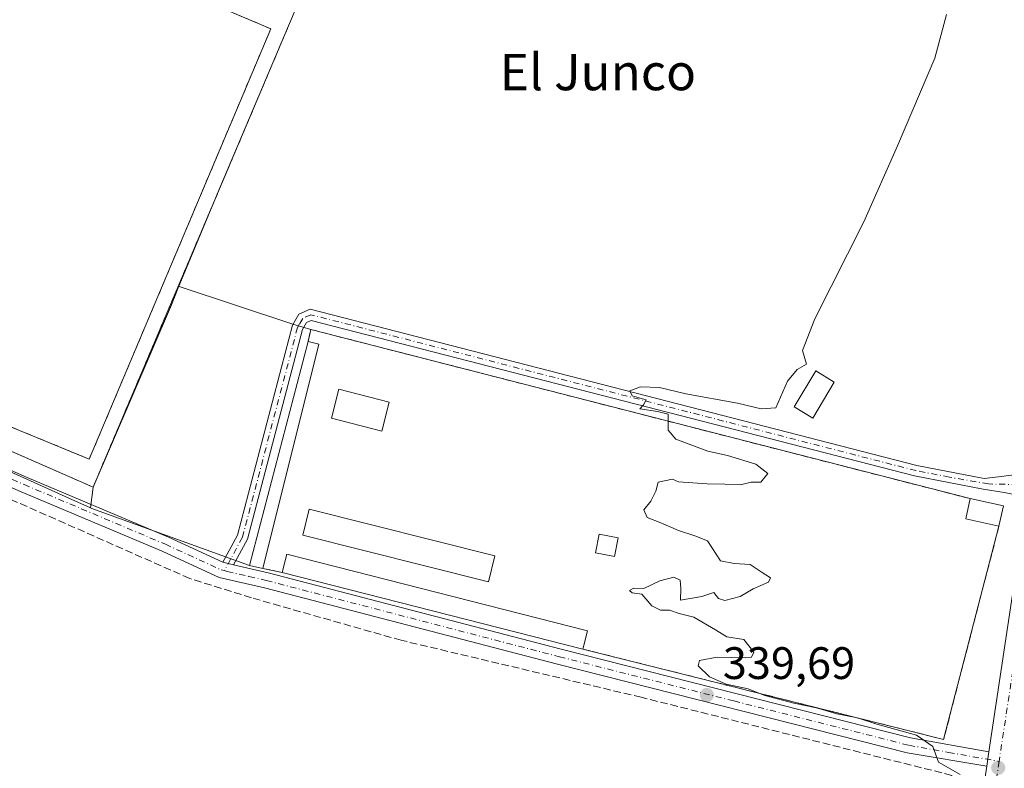
# Model space of a CAD drawing. Units: metres. Extents: x 563398 to 566857, y 4696341 to 4698679.
# Drawn here: x 565459 to 565676, y 4698403 to 4698568 of the extents above; entities that cross this region are included whole.
import ezdxf
from ezdxf.enums import TextEntityAlignment as Align

# ---------------------------------------------------------------- set-up
doc = ezdxf.new("R2010")
doc.units = ezdxf.units.M
doc.header["$MEASUREMENT"] = 0
for name, pattern in [('DGN Style 2', [1.6480167562047852, 0.988810053722871, -0.6592067024819142]), ('DGN Style 3', [2.307223458686699, 1.648016756204785, -0.6592067024819142]), ('DGN Style 4', [2.6384748266838614, 1.318413404963828, -0.6592067024819142, 0.001648016756204785, -0.6592067024819142])]:
    doc.linetypes.add(name, pattern=pattern)
for name, color, linetype, lineweight in [('Camino Cxs', 7, 'Continuous', 0), ('Camino eje', 30, 'DGN Style 4', 13), ('Cementerio Cxs', 135, 'Continuous', 0), ('Corriente artificial lineal', 4, 'DGN Style 3', 13), ('Cultivos herbáceos CxS', 92, 'Continuous', 0), ('Curva de nivel normal', 30, 'Continuous', 0), ('Edificación Cxs', 1, 'Continuous', 13), ('Instalación deportiva CxS', 7, 'Continuous', 0), ('Muro lineal', 1, 'DGN Style 3', 13), ('Núcleo urbano CxS', 7, 'Continuous', 0), ('Pista deportiva Cxs', 7, 'Continuous', 0), ('Pista pavimentada Cxs', 135, 'Continuous', 0), ('Pista pavimentada eje', 135, 'DGN Style 4', 0), ('Punto de cota en terreno', 7, 'Continuous', 0), ('Rótulo de punto de cota en terreno', 7, 'Continuous', 0), ('Texto cartográfico', 7, 'Continuous', 0), ('Valla', 7, 'DGN Style 2', 0), ('Vegetación y arbolados urbanos CxS', 151, 'Continuous', 0)]:
    doc.layers.add(name, color=color, linetype=linetype, lineweight=lineweight)
doc.styles.add('Style-Arial', font='txt')

# ---------------------------------------------------------------- blocks, each defined once
blk = doc.blocks.new('*U7')
at = {"layer": 'Cultivos herbáceos CxS', "color": 92, "linetype": 'Continuous', "lineweight": 0}
blk.add_polyline3d([(565308.1684999998, 4698535.6461, 338.9428999999946), (565470.1853, 4698462.489499999, 338.8782999999967), (565474.9606999997, 4698460.3333, 338.9375), (565475.2242000002, 4698460.228399999, 338.9401000000071), (565510, 4698447.65, 339.1447999999946), (565512.9199999999, 4698447.01, 339.1937000000034), (565517.1699999999, 4698446.130000001, 339.2837), (565583.4600000001, 4698429.24, 339.6419000000024), (565654.8109999998, 4698411.382099999, 340.1466999999975), (565663.0099999999, 4698409.33, 340.273199999996), (565675.1900000004, 4698456.32, 340.5920999999944), (565676.1699999999, 4698460.77, 340.6257000000041), (565668.8499999996, 4698462.380000001, 340.5500000000029), (565523.4800000004, 4698499.66, 339.5038000000059), (565519.5415000003, 4698500.834899999, 339.4679999999935), (565494.5214999998, 4698509.1325, 339.2909999999974), (565494.4084999999, 4698509.169700001, 339.2896000000038), (565494.6377999998, 4698509.7433, 339.2906999999978), (565503.267, 4698530.375499999, 339.2792000000045), (565518.8201000001, 4698567.0601, 339.2881999999955), (565532.6901000004, 4698599.7301, 339.4979000000022)], dxfattribs=at)
blk = doc.blocks.new('5PATER')
at = {"layer": 'Vegetación y arbolados urbanos CxS', "linetype": 'Continuous', "lineweight": 0}
h = blk.add_hatch(color=51, dxfattribs=at)
edge = h.paths.add_edge_path()
edge.add_ellipse((0, 0), major_axis=(-0.1095731443231308, -0.1110710700762829), ratio=0.9994222409660322, start_angle=0, end_angle=360)

msp = doc.modelspace()

# ---------------------------------------------------------------- linework, layer by layer
at = {"layer": 'Camino Cxs', "color": 7, "linetype": 'Continuous', "lineweight": 0, "extrusion": (0.23679658509102, -0.06247399272397701, 0.9695485431490038), "elevation": -159290.3934186005, "flags": 128}
msp.add_lwpolyline([(4687258.251421624, 632017.3198039724), (4687258.251421623, 632019.8265495145)], dxfattribs=at)
msp.add_lwpolyline([(4687258.251421624, 632017.3198039724), (4687258.251421623, 632019.8265495145)], dxfattribs=at)
at = {"layer": 'Camino Cxs', "color": 7, "linetype": 'Continuous', "lineweight": 0, "extrusion": (0.03564424710507028, 0.2375178358832845, 0.9707289865279773), "elevation": 1136448.936781722, "flags": 128}
msp.add_lwpolyline([(137871.9695553742, -4591784.60586883), (137871.9695553742, -4591781.321214864)], dxfattribs=at)
at = {"layer": 'Camino Cxs', "color": 7, "linetype": 'Continuous', "lineweight": 0}
for points in [[(565305.0915000001, 4698536.124299999, 339.5610000000015), (565353.4301000005, 4698514.290100001, 340.9918999999936), (565375.0601000004, 4698504.2301, 340.5769), (565390.3701, 4698497.100099999, 340.0991999999969), (565425.5401, 4698482.640100001, 342.2195000000065), (565460.9901000002, 4698467.030099999, 342.8861000000034), (565492.1300999997, 4698453.9001, 339.3032999999996), (565504.1300999997, 4698448.4001, 341.386599999998)], [(565672.5000999998, 4698403.460100001, 341.335699999996), (565654.9700999996, 4698406.380100001, 340.0387999999948), (565577.8800999997, 4698425.9001, 339.7796999999992), (565513.2801000001, 4698442.700099999, 339.4260000000068), (565503.3201000001, 4698445.020099999, 340.0048999999999), (565490.7600999996, 4698450.780099999, 339.2559000000037), (565459.6401000004, 4698463.9001, 340.1257999999943), (565424.2001, 4698479.5001, 340.0773999999947), (565389.0000999998, 4698493.9801, 339.4933000000019), (565374.9001000002, 4698500.540100001, 339.5611999999965), (565352.0401, 4698511.1801, 339.6107000000048), (565303.2532000003, 4698532.0101, 339.0476999999955)], [(565504.1300999997, 4698448.4001, 341.386599999998), (565507.3501000004, 4698454.300100001, 344.6735999999946), (565519.4801000003, 4698500.5701, 340.3610000000044), (565520.9001000002, 4698503.0101, 339.6150000000052), (565523.3800999997, 4698504.1601, 339.5975000000035), (565657.1300999997, 4698469.720100001, 340.7526999999973), (565671.9401000004, 4698466.8201, 340.770199999999), (565675.0883, 4698467.1591, 340.7353000000003), (565677.9987000005, 4698467.5823, 340.7090999999928), (565680.3268999998, 4698468.640699999, 340.7611999999936), (565682.5114000002, 4698470.477299999, 340.8537000000069)], [(565681.3732000003, 4698462.292500001, 342.1998000000021), (565679.7449000003, 4698463.0845, 341.8751000000047), (565676.3583000004, 4698463.772299999, 341.5994999999967), (565671.6901000004, 4698464.460100001, 341.3954999999987), (565656.6101000002, 4698467.420100001, 340.8798999999999), (565523.6001000004, 4698501.6601, 339.7513999999938), (565522.5601000004, 4698501.1801, 339.8543000000063), (565521.6801000005, 4698499.6601, 340.2933000000049), (565509.5601000004, 4698453.420100001, 343.3224999999948), (565506.4801000003, 4698447.780099999, 340.7727000000014)], [(565425.5401, 4698482.640100001, 342.2195000000065), (565460.9901000002, 4698467.030099999, 342.8861000000034), (565492.1300999997, 4698453.9001, 339.3032999999996), (565504.1300999997, 4698448.4001, 341.386599999998), (565506.4801000003, 4698447.780099999, 340.7727000000014), (565514.1001000004, 4698446.0101, 340.304099999994), (565578.7301000003, 4698429.200099999, 340.7813000000024), (565655.6801000005, 4698409.710100001, 340.5106999999989), (565672.9732999997, 4698406.613299999, 340.5467999999965), (565672.5000999998, 4698403.460100001, 341.335699999996), (565654.9700999996, 4698406.380100001, 340.0387999999948), (565577.8800999997, 4698425.9001, 339.7796999999992), (565513.2801000001, 4698442.700099999, 339.4260000000068), (565503.3201000001, 4698445.020099999, 340.0048999999999), (565490.7600999996, 4698450.780099999, 339.2559000000037), (565459.6401000004, 4698463.9001, 340.1257999999943), (565424.2001, 4698479.5001, 340.0773999999947)], [(565506.4801000003, 4698447.780099999, 340.7727000000014), (565514.1001000004, 4698446.0101, 340.304099999994), (565578.7301000003, 4698429.200099999, 340.7813000000024), (565655.6801000005, 4698409.710100001, 340.5106999999989), (565672.9732999997, 4698406.613299999, 340.5467999999965)]]:
    msp.add_polyline3d(points, dxfattribs=at)
msp.add_polyline3d([(565682.5115, 4698470.477299999, 340.8537000000069), (565682.3601000002, 4698468.780099999, 340.8190999999933), (565682.0301000001, 4698466.610099999, 341.0345999999991), (565681.6700999998, 4698464.2601, 341.662599999996), (565681.3732000003, 4698462.292500001, 342.1998000000021), (565679.7449000003, 4698463.0845, 341.8751000000047), (565676.3583000004, 4698463.772299999, 341.5994999999967), (565671.6901000004, 4698464.460100001, 341.3954999999987), (565656.6101000002, 4698467.420100001, 340.8798999999999), (565523.6001000004, 4698501.6601, 339.7513999999938), (565522.5601000004, 4698501.1801, 339.8543000000063), (565521.6801000005, 4698499.6601, 340.2933000000049), (565509.5601000004, 4698453.420100001, 343.3224999999948), (565506.4801000003, 4698447.780099999, 340.7727000000014), (565504.1300999997, 4698448.4001, 341.386599999998), (565507.3501000004, 4698454.300100001, 344.6735999999946), (565519.4801000003, 4698500.5701, 340.3610000000044), (565520.9001000002, 4698503.0101, 339.6150000000052), (565523.3800999997, 4698504.1601, 339.5975000000035), (565657.1300999997, 4698469.720100001, 340.7526999999973), (565671.9401000004, 4698466.8201, 340.770199999999), (565675.0883, 4698467.1591, 340.7353000000003), (565677.9987000005, 4698467.5823, 340.7090999999928), (565680.3268999998, 4698468.640699999, 340.7611999999936)], close=True, dxfattribs=at)
at = {"layer": 'Camino eje', "color": 30, "linetype": 'DGN Style 4', "lineweight": 13}
for points in [[(565300.9703000002, 4698535.7861, 338.9431000000041), (565309.3706999999, 4698531.8235, 339.9646000000066), (565352.7351000002, 4698512.735099999, 340.0166000000027), (565363.5500999996, 4698507.7051, 339.8555000000051), (565374.9801000003, 4698502.3851, 339.7167000000045), (565382.6350999996, 4698498.8201, 339.2597999999998), (565389.6851000004, 4698495.540100001, 339.803899999999), (565407.2851, 4698488.300100001, 340.3993000000046), (565424.8701, 4698481.0701, 341.0911999999953), (565442.5950999996, 4698473.265100001, 341.5504999999976), (565460.3151000004, 4698465.465100001, 341.4205999999977), (565491.4451000001, 4698452.340100001, 339.2370999999985), (565503.7251000004, 4698446.710100001, 340.4360000000015), (565504.4477000004, 4698446.519500001, 340.3604999999953)], [(565684.0877, 4698465.465299999, 341.2094999999972), (565679.3350999998, 4698465.495100001, 341.2433000000019), (565672.8657000001, 4698465.620100001, 341.1220999999932), (565664.2751000002, 4698467.120100001, 340.6830000000046), (565656.8701, 4698468.5701, 340.8127999999998), (565523.4901000002, 4698502.9101, 339.6052000000054), (565521.7301000003, 4698502.095100001, 339.7087000000029), (565521.0201000003, 4698500.8751, 340.0749000000069), (565520.5800999999, 4698500.1151, 340.3598000000056), (565508.4550999999, 4698453.860099999, 344.0534999999945), (565504.4477000004, 4698446.519500001, 340.3604999999953)], [(565504.4477000004, 4698446.519500001, 340.3604999999953), (565505.0855, 4698446.356899999, 340.2960000000021), (565509.8800999997, 4698445.2401, 340.0093999999954), (565513.6901000004, 4698444.3551, 339.8736999999965), (565578.3051000005, 4698427.550100001, 340.0720000000001), (565616.7801000001, 4698417.8051, 340.1622000000062), (565655.3251, 4698408.045100001, 340.2832999999956), (565664.0751, 4698406.485099999, 340.6094000000012), (565675.2319, 4698404.4923, 340.6741000000038)]]:
    msp.add_polyline3d(points, dxfattribs=at)
at = {"layer": 'Cementerio Cxs', "color": 135, "linetype": 'Continuous', "lineweight": 0, "extrusion": (0.03454960739340167, 0.1753695028450932, 0.9838962659248315), "elevation": 843846.7852645888, "flags": 128}
msp.add_lwpolyline([(353337.8378377507, -4643141.761612459), (353337.8006303745, -4643144.514207528), (353187.9661725264, -4643135.897801702)], dxfattribs=at)
at = {"layer": 'Cementerio Cxs', "color": 135, "linetype": 'Continuous', "lineweight": 0, "extrusion": (0.03440913043767452, -0.007125675399804603, 0.9993824275484435), "elevation": -13680.43257695788, "flags": 128}
msp.add_lwpolyline([(4715506.578286137, 398772.9196119417), (4715506.612859244, 398775.9105734442), (4715557.567300715, 398773.266802525)], dxfattribs=at)
at = {"layer": 'Cementerio Cxs', "color": 135, "linetype": 'Continuous', "lineweight": 0, "extrusion": (-0.1235607652996958, 0.02717661643978023, 0.9919648021968515), "elevation": 58132.72730323503, "flags": 128}
msp.add_lwpolyline([(-4710291.719922948, -453103.3007459702), (-4710291.719922949, -453095.7450696401)], dxfattribs=at)
at = {"layer": 'Cementerio Cxs', "color": 135, "linetype": 'Continuous', "lineweight": 0, "extrusion": (0.02730866797715798, 0.1240036454576261, 0.9919059091297585), "elevation": 598413.9476536915, "flags": 128}
msp.add_lwpolyline([(458064.7183699978, -4672001.788954788), (458064.7183699978, -4671997.195139502)], dxfattribs=at)
at = {"layer": 'Cementerio Cxs', "color": 135, "linetype": 'Continuous', "lineweight": 0, "extrusion": (0.05792809084960598, -0.01199452231982636, 0.998248700337165), "elevation": -23256.56197347393, "flags": 128}
msp.add_lwpolyline([(4715517.265974487, 398198.2792148087), (4715517.265974486, 398202.626978813)], dxfattribs=at)
at = {"layer": 'Cementerio Cxs', "color": 135, "linetype": 'Continuous', "lineweight": 0, "extrusion": (-0.006810667206029609, 0.001735286907751859, 0.9999753014907702), "elevation": 4641.915406071819, "flags": 128}
msp.add_lwpolyline([(565572.6636520169, 4698428.259052399), (565506.3719149026, 4698445.149077829)], dxfattribs=at)
at = {"layer": 'Cementerio Cxs', "color": 135, "linetype": 'Continuous', "lineweight": 0}
msp.add_polyline3d([(565675.1900000004, 4698456.32, 343.1775999999954), (565663.0099999999, 4698409.33, 340.6717999999965), (565654.8109999998, 4698411.382099999, 340.7035999999935), (565583.4600000001, 4698429.24, 340.8018000000012), (565517.1699999999, 4698446.130000001, 340.3209999999963), (565512.9199999999, 4698447.01, 340.5782000000036), (565510, 4698447.65, 340.6831999999995), (565522.9199999999, 4698497.01, 340.590400000001), (565523.4800000004, 4698499.66, 340.0984000000026), (565668.8499999996, 4698462.380000001, 341.6383999999962), (565676.1699999999, 4698460.77, 342.5945000000065)], close=True, dxfattribs=at)
msp.add_polyline3d([(565675.1901000004, 4698456.3201, 343.1777000000002), (565663.0100999996, 4698409.3301, 340.6717999999965), (565654.8109999998, 4698411.382200001, 340.7035999999935), (565583.4600999998, 4698429.2401, 340.8018000000012)], dxfattribs=at)
at = {"layer": 'Corriente artificial lineal', "color": 4, "linetype": 'DGN Style 3', "lineweight": 13}
msp.add_polyline3d([(565636.0283000004, 4698249.249600001, 339.1235000000015), (565652.9200999998, 4698340.140100001, 339.3503999999957), (565664.8101000004, 4698401.420100001, 340.020399999994), (565596.3601000002, 4698418.620100001, 339.4394000000029), (565543.4401000004, 4698431.1801, 339.2207000000053), (565510.4001000002, 4698440.540100001, 339.1726000000053), (565496.8400999998, 4698444.780099999, 339.0951999999961), (565421.8800999997, 4698477.9001, 338.8024000000005), (565381.9600999998, 4698495.2601, 338.835500000001), (565306.0800999999, 4698529.1801, 338.9333000000042), (565278.2801000001, 4698461.5801, 338.4089999999997), (565262.6801000005, 4698425.6601, 338.2286000000022), (565250.7416000003, 4698399.902000001, 338.1484999999957)], dxfattribs=at)
at = {"layer": 'Cultivos herbáceos CxS', "color": 92, "linetype": 'Continuous', "lineweight": 0}
for points in [[(565349.3561000006, 4698647.7149, 339.4021999999969), (565336.1464999998, 4698618.432700001, 339.5203000000038), (565335.6845000006, 4698617.420100001, 339.5302999999985), (565300.0368999997, 4698539.3179, 338.9084000000003), (565308.1684999998, 4698535.6461, 338.9428999999946), (565470.1853, 4698462.489499999, 338.8782999999967), (565474.9606999997, 4698460.3333, 338.9375)], [(565532.8404999999, 4698601.083900001, 339.5270000000019), (565532.3005999997, 4698599.793, 339.4857999999949), (565532.6901000004, 4698599.7301, 339.4979000000022), (565518.8201000001, 4698567.0601, 339.2881999999955), (565503.267, 4698530.375499999, 339.2792000000045), (565494.6377999998, 4698509.7433, 339.2906999999978), (565494.4084999999, 4698509.169700001, 339.2896000000038)], [(565474.9606999997, 4698460.3333, 338.9375), (565475.2242000002, 4698460.228399999, 338.9401000000071), (565510, 4698447.65, 339.1447999999946), (565512.9199999999, 4698447.01, 339.1937000000034), (565517.1699999999, 4698446.130000001, 339.2837), (565583.4600000001, 4698429.24, 339.6419000000024), (565654.8109999998, 4698411.382099999, 340.1466999999975), (565663.0099999999, 4698409.33, 340.273199999996), (565675.1900000004, 4698456.32, 340.5920999999944), (565676.1699999999, 4698460.77, 340.6257000000041), (565668.8499999996, 4698462.380000001, 340.5500000000029), (565523.4800000004, 4698499.66, 339.5038000000059), (565519.5415000003, 4698500.834899999, 339.4679999999935), (565494.5214999998, 4698509.1325, 339.2909999999974), (565494.4084999999, 4698509.169700001, 339.2896000000038)]]:
    msp.add_polyline3d(points, dxfattribs=at)
at = {"layer": 'Curva de nivel normal', "color": 30, "linetype": 'Continuous', "lineweight": 0, "elevation": 340, "flags": 128}
msp.add_lwpolyline([(565666.6799999997, 4698401.5801), (565661.8700000001, 4698404.300100001), (565660.5999999996, 4698407.7601), (565657, 4698410.2401), (565648.25, 4698412.710100001), (565644.0300000003, 4698414.090100001), (565639.4500000002, 4698414.970100001), (565635, 4698416.3301), (565630, 4698417.3101), (565623.5899999999, 4698419.030099999), (565619.9199999999, 4698420.460100001), (565615.0599999996, 4698421.540100001), (565611.4199999999, 4698423.140100001), (565608.9299999997, 4698425.530099999), (565609.1799999997, 4698426.7601), (565613.0800000001, 4698427.4801), (565619.4199999999, 4698427.280099999), (565620.6299999999, 4698427.440099999), (565621.2000000002, 4698428.5601), (565618.9699999997, 4698431.340100001), (565615.2199999997, 4698431.940099999), (565612.75, 4698433.5001), (565607.9600000001, 4698436.2501), (565604.7199999997, 4698437.0701), (565602.5899999999, 4698437.8101), (565600.6200000001, 4698437.8301), (565598.7000000002, 4698438.790100001), (565596.5099999999, 4698441.3301), (565594.3200000003, 4698441.6501), (565593.7800000003, 4698442.110099999), (565594.75, 4698442.630100001), (565596.9199999999, 4698442.620100001), (565600.4800000004, 4698444.270099999), (565603.5599999996, 4698445.120100001), (565604.9600000001, 4698444.450099999), (565605.0999999996, 4698442.600099999), (565605.0199999996, 4698439.9801), (565609.7400000002, 4698440.8201), (565612.3799999999, 4698441.6801), (565613.3600000005, 4698440.380100001), (565614.7800000003, 4698439.9101), (565618.1900000004, 4698440.850099999), (565621.0099999999, 4698442.4901), (565624.4000000004, 4698443.950099999), (565624.8499999996, 4698444.920100001), (565622.75, 4698446.2401), (565620.3799999999, 4698447.9001), (565616.8399999999, 4698448.120100001), (565613.8399999999, 4698448.700099999), (565610.9500000002, 4698453.110099999), (565608.1900000004, 4698454.200099999), (565604.5599999996, 4698455.340100001), (565600.6900000004, 4698457.0601), (565597.6399999997, 4698458.2501), (565596.9000000004, 4698459.9001), (565598.4600000001, 4698461.850099999), (565599.54, 4698464.030099999), (565600.0899999999, 4698466.0101), (565603.2300000004, 4698466.6601), (565604.5899999999, 4698466.0801), (565610.9000000004, 4698465.6501), (565614.7800000003, 4698465.5801), (565618.2599999999, 4698465.4001), (565620.5899999999, 4698466.040100001), (565622.6799999997, 4698465.9801), (565624.25, 4698467.9301), (565621.5999999996, 4698470.0101), (565615.3899999997, 4698471.880100001), (565611, 4698472.8201), (565604, 4698475.4901), (565602.3099999996, 4698477.470100001), (565602.2599999999, 4698481.020099999), (565599.9199999999, 4698481.5601), (565596.0099999999, 4698482.1601), (565596.8099999996, 4698483.0701), (565597.4699999997, 4698484.120100001), (565594.3600000005, 4698485.050100001), (565593.8200000003, 4698486.100099999), (565596.1799999997, 4698487.040100001), (565600.3899999997, 4698486.880100001), (565606.1799999997, 4698485.5001), (565617.5999999996, 4698483.390100001), (565622.79, 4698482.1601), (565626, 4698482.4001), (565628.6100000005, 4698488.2601), (565630.6900000004, 4698490.800100001), (565632.7699999996, 4698492.020099999), (565631.8700000001, 4698495.030099999), (565634.5800000001, 4698501.970100001), (565645.4500000002, 4698523.350099999), (565652.8200000003, 4698540.0801), (565661.0800000001, 4698559.4001), (565663.6399999997, 4698569.0701)], dxfattribs=at)
at = {"layer": 'Edificación Cxs', "color": 1, "linetype": 'Continuous', "lineweight": 13, "extrusion": (0.03440913043767452, -0.007125675399804603, 0.9993824275484435), "elevation": -13680.43257695788, "flags": 128}
msp.add_lwpolyline([(4715506.578286137, 398772.9196119417), (4715506.612859244, 398775.9105734442), (4715557.567300715, 398773.266802525)], dxfattribs=at)
at = {"layer": 'Edificación Cxs', "color": 1, "linetype": 'Continuous', "lineweight": 13, "extrusion": (0.0008349506961425454, 0.003326998859371307, 0.9999941169506573), "elevation": 16444.47944609597, "flags": 128}
msp.add_lwpolyline([(565524.8287500774, 4698467.672892307), (565512.4386086124, 4698418.302619067)], dxfattribs=at)
at = {"layer": 'Edificación Cxs', "color": 1, "linetype": 'Continuous', "lineweight": 13, "extrusion": (0.07287320068059261, -0.01920925368399753, 0.9971562070184741), "elevation": -48703.53392318188, "flags": 128}
msp.add_lwpolyline([(4687450.989009099, 648938.8526663337), (4687450.989009099, 648936.3739783255)], dxfattribs=at)
at = {"layer": 'Edificación Cxs', "color": 1, "linetype": 'Continuous', "lineweight": 13, "extrusion": (-0.2305146994653519, 0.005982847942792248, 0.9730504503163707), "elevation": -101952.3674963743, "flags": 128}
msp.add_lwpolyline([(-4711551.380356881, 431705.4961108302), (-4711552.799893357, 431697.9329797198), (-4711557.273821951, 431698.8211272263)], dxfattribs=at)
at = {"layer": 'Edificación Cxs', "color": 1, "linetype": 'Continuous', "lineweight": 13, "extrusion": (-0.1235607652996958, 0.02717661643978023, 0.9919648021968515), "elevation": 58132.72730323503, "flags": 128}
msp.add_lwpolyline([(-4710291.719922948, -453103.3007459702), (-4710291.719922949, -453095.7450696401)], dxfattribs=at)
at = {"layer": 'Edificación Cxs', "color": 1, "linetype": 'Continuous', "lineweight": 13, "extrusion": (0.02730866797715798, 0.1240036454576261, 0.9919059091297585), "elevation": 598413.9476536915, "flags": 128}
msp.add_lwpolyline([(458064.7183699978, -4672001.788954788), (458064.7183699978, -4671997.195139502)], dxfattribs=at)
at = {"layer": 'Edificación Cxs', "color": 1, "linetype": 'Continuous', "lineweight": 13, "extrusion": (-0.01051711709859736, -0.005241379347727638, 0.9999309567117459), "elevation": -30233.651308807, "flags": 128}
msp.add_lwpolyline([(565489.4717638012, 4698352.201208506), (565490.4920418367, 4698356.221263724), (565556.7947778299, 4698339.331031716)], dxfattribs=at)
at = {"layer": 'Edificación Cxs', "color": 1, "linetype": 'Continuous', "lineweight": 13, "extrusion": (-0.006810667206029609, 0.001735286907751859, 0.9999753014907702), "elevation": 4641.915406071819, "flags": 128}
msp.add_lwpolyline([(565572.6636520169, 4698428.259052399), (565506.3719149026, 4698445.149077829)], dxfattribs=at)
at = {"layer": 'Edificación Cxs', "color": 1, "linetype": 'Continuous', "lineweight": 13, "extrusion": (-0.00955050456294007, -0.03727478478161963, 0.9992594149078993), "elevation": -180193.9967455371, "flags": 128}
msp.add_lwpolyline([(-618271.3253186132, 4688329.310440558), (-618271.3253186132, 4688325.15750954)], dxfattribs=at)
at = {"layer": 'Edificación Cxs', "color": 1, "linetype": 'Continuous', "lineweight": 13}
for points in [[(565638.9001000002, 4698488.0601, 341.8022000000055), (565634.1401000004, 4698480.140100001, 341.421199999997), (565630.0500999996, 4698482.620100001, 341.4195000000037), (565634.7999999998, 4698490.540100001, 341.0853999999963), (565638.9001000002, 4698488.0601, 341.8022000000055)], [(565540.8152999999, 4698483.631300001, 340.4994000000006), (565539.1672999999, 4698477.221999999, 341.0779000000039), (565528.0548, 4698480.079500001, 340.2918000000063), (565529.7028999999, 4698486.488800001, 340.1054000000004), (565540.8152999999, 4698483.631300001, 340.4994000000006)], [(565564.0800999999, 4698449.770099999, 340.7216000000044), (565562.6501000002, 4698444.050100001, 341.0069999999978), (565521.7400000002, 4698454.3201, 340.5761000000057), (565523.1700999998, 4698460.040100001, 340.2796999999992), (565564.0800999999, 4698449.770099999, 340.7216000000044)], [(565591.2600999996, 4698453.7501, 341.4223999999958), (565590.4699999997, 4698449.6601, 342.2143999999971), (565586.2801000001, 4698450.460100001, 340.8803000000044), (565587.0499999998, 4698454.550100001, 340.898199999996), (565591.2600999996, 4698453.7501, 341.4223999999958)]]:
    msp.add_polyline3d(points, dxfattribs=at)
for points in [[(565525.3101000004, 4698496.380100001, 340.6833000000042), (565512.9200999998, 4698447.0101, 340.6833000000042), (565510.0000999998, 4698447.6501, 340.6833000000042), (565522.9200999998, 4698497.0101, 340.6833000000042)], [(565638.9001000002, 4698488.0601, 341.8022000000055), (565634.1401000004, 4698480.140100001, 341.8022000000055), (565630.0500999996, 4698482.620100001, 341.8022000000055), (565634.8000999996, 4698490.540100001, 341.8022000000055)], [(565540.8153999997, 4698483.631300001, 341.0779000000039), (565539.1672999999, 4698477.221999999, 341.0779000000039), (565528.0548, 4698480.079500001, 341.0779000000039), (565529.7028999999, 4698486.488800001, 341.0779000000039)], [(565676.1700999998, 4698460.770099999, 343.1777000000002), (565675.1901000004, 4698456.3201, 343.1777000000002), (565667.8701, 4698457.9301, 343.1777000000002), (565668.8501000004, 4698462.380100001, 343.1777000000002)], [(565564.0800999999, 4698449.770099999, 341.0069999999978), (565562.6501000002, 4698444.050100001, 341.0069999999978), (565521.7401000002, 4698454.3201, 341.0069999999978), (565523.1700999998, 4698460.040100001, 341.0069999999978)], [(565591.2600999996, 4698453.7501, 342.2145000000019), (565590.4700999996, 4698449.6601, 342.2145000000019), (565586.2801000001, 4698450.460100001, 342.2145000000019), (565587.0500999996, 4698454.550100001, 342.2145000000019)], [(565584.4901000002, 4698433.2601, 340.9615999999951), (565583.4600999998, 4698429.2401, 340.9615999999951), (565517.1700999998, 4698446.130100001, 340.9615999999951), (565518.1901000004, 4698450.1501, 340.9615999999951)]]:
    msp.add_3dface(points, dxfattribs=at)
at = {"layer": 'Instalación deportiva CxS', "color": 7, "linetype": 'Continuous', "lineweight": 0}
msp.add_polyline3d([(565428.1901000004, 4698616.610099999, 341.3292999999976), (565455.7100999998, 4698612.1801, 339.7520999999979), (565456.1201, 4698612.100099999, 339.8007000000071), (565461.3701, 4698611.2501, 341.6187999999966), (565532.6901000004, 4698599.7301, 340.0252999999939), (565518.8201000001, 4698567.0601, 344.5528999999952), (565475.5201000003, 4698464.9301, 342.4079000000056), (565406.7301000003, 4698495.040100001, 341.9184999999998), (565339.7500999998, 4698524.340100001, 338.9942000000011), (565310.9600999998, 4698536.9301, 341.7081000000035), (565329.7901, 4698577.0601, 344.5117000000027), (565347.6700999998, 4698615.1801, 345.0724000000046), (565354.2801000001, 4698613.7401, 342.4149000000034), (565359.7600999996, 4698613.8201, 340.1059999999998), (565364.9901000002, 4698614.850099999, 340.4505999999965), (565370.8300999999, 4698618.140100001, 339.8852000000043), (565374.9200999998, 4698622.220100001, 340.2295000000013), (565377.3901000004, 4698625.2601, 340.2592000000004), (565380.8101000004, 4698624.630100001, 340.8559999999998)], close=True, dxfattribs=at)
msp.add_polyline3d([(565428.1901000004, 4698616.610099999, 341.3292999999976), (565455.7100999998, 4698612.1801, 339.7520999999979), (565456.1201, 4698612.100099999, 339.8007000000071), (565461.3701, 4698611.2501, 341.6187999999966), (565532.6901000004, 4698599.7301, 340.0252999999939), (565518.8201000001, 4698567.0601, 344.5528999999952), (565475.5201000003, 4698464.9301, 342.4079000000056), (565406.7301000003, 4698495.040100001, 341.9184999999998), (565339.7500999998, 4698524.340100001, 338.9942000000011)], dxfattribs=at)
at = {"layer": 'Muro lineal', "color": 1, "linetype": 'DGN Style 3', "lineweight": 13, "extrusion": (0.03454960739340167, 0.1753695028450932, 0.9838962659248315), "elevation": 843846.7852645888, "flags": 128}
msp.add_lwpolyline([(353187.9661725264, -4643135.897801702), (353337.8006303745, -4643144.514207528), (353337.8378377507, -4643141.761612459)], dxfattribs=at)
at = {"layer": 'Muro lineal', "color": 1, "linetype": 'DGN Style 3', "lineweight": 13, "extrusion": (-0.01098475495696301, -0.0504100513340234, 0.9986681940880249), "elevation": -242720.5069814794, "flags": 128}
msp.add_lwpolyline([(-447735.1694468115, 4704863.660537072), (-447653.2043414081, 4704861.140815627), (-447651.3083326229, 4704909.711353873)], dxfattribs=at)
at = {"layer": 'Muro lineal', "color": 1, "linetype": 'DGN Style 3', "lineweight": 13, "extrusion": (0.05792809084960598, -0.01199452231982636, 0.998248700337165), "elevation": -23256.56197347393, "flags": 128}
msp.add_lwpolyline([(4715517.265974486, 398202.626978813), (4715517.265974487, 398198.2792148087)], dxfattribs=at)
at = {"layer": 'Núcleo urbano CxS', "color": 7, "linetype": 'Continuous', "lineweight": 0}
for points in [[(565532.8404999999, 4698601.083900001, 339.5270000000019), (565532.3005999997, 4698599.793, 339.4857999999949), (565532.6901000004, 4698599.7301, 339.4979000000022), (565518.8201000001, 4698567.0601, 339.2881999999955), (565503.267, 4698530.375499999, 339.2792000000045), (565494.6377999998, 4698509.7433, 339.2906999999978), (565494.4084999999, 4698509.169700001, 339.2896000000038), (565492.7855000002, 4698505.0942, 339.2522000000026), (565475.5201000003, 4698464.9301, 338.926999999996), (565474.9606999997, 4698460.3333, 338.9375), (565470.1853, 4698462.489499999, 338.8782999999967), (565308.1684999998, 4698535.6461, 338.9428999999946), (565300.0368999997, 4698539.3179, 338.9084000000003), (565335.6845000006, 4698617.420100001, 339.5302999999985), (565336.1464999998, 4698618.432700001, 339.5203000000038), (565349.3561000006, 4698647.7149, 339.4021999999969), (565465.8425000003, 4698627.604499999, 339.1757000000071), (565460.6240999997, 4698613.9121, 339.3188999999985)], [(565474.9606999997, 4698460.3333, 338.9375), (565475.5201000003, 4698464.9301, 338.926999999996), (565492.7855000002, 4698505.0942, 339.2522000000026), (565494.4084999999, 4698509.169700001, 339.2896000000038), (565494.5214999998, 4698509.1325, 339.2909999999974), (565519.5415000003, 4698500.834899999, 339.4679999999935), (565523.4800000004, 4698499.66, 339.5038000000059), (565668.8499999996, 4698462.380000001, 340.5500000000029), (565676.1699999999, 4698460.77, 340.6257000000041), (565675.1900000004, 4698456.32, 340.5920999999944), (565663.0099999999, 4698409.33, 340.273199999996), (565654.8109999998, 4698411.382099999, 340.1466999999975), (565583.4600000001, 4698429.24, 339.6419000000024), (565517.1699999999, 4698446.130000001, 339.2837), (565512.9199999999, 4698447.01, 339.1937000000034), (565510, 4698447.65, 339.1447999999946), (565475.2242000002, 4698460.228399999, 338.9401000000071)]]:
    msp.add_polyline3d(points, close=True, dxfattribs=at)
for points in [[(565349.3561000006, 4698647.7149, 339.4021999999969), (565336.1464999998, 4698618.432700001, 339.5203000000038), (565335.6845000006, 4698617.420100001, 339.5302999999985), (565300.0368999997, 4698539.3179, 338.9084000000003), (565308.1684999998, 4698535.6461, 338.9428999999946), (565470.1853, 4698462.489499999, 338.8782999999967), (565474.9606999997, 4698460.3333, 338.9375)], [(565532.8404999999, 4698601.083900001, 339.5270000000019), (565532.3005999997, 4698599.793, 339.4857999999949), (565532.6901000004, 4698599.7301, 339.4979000000022), (565518.8201000001, 4698567.0601, 339.2881999999955), (565503.267, 4698530.375499999, 339.2792000000045), (565494.6377999998, 4698509.7433, 339.2906999999978), (565494.4084999999, 4698509.169700001, 339.2896000000038)], [(565494.4084999999, 4698509.169700001, 339.2896000000038), (565492.7855000002, 4698505.0942, 339.2522000000026), (565475.5201000003, 4698464.9301, 338.926999999996), (565474.9606999997, 4698460.3333, 338.9375)], [(565474.9606999997, 4698460.3333, 338.9375), (565475.2242000002, 4698460.228399999, 338.9401000000071), (565510, 4698447.65, 339.1447999999946), (565512.9199999999, 4698447.01, 339.1937000000034), (565517.1699999999, 4698446.130000001, 339.2837), (565583.4600000001, 4698429.24, 339.6419000000024), (565654.8109999998, 4698411.382099999, 340.1466999999975), (565663.0099999999, 4698409.33, 340.273199999996), (565675.1900000004, 4698456.32, 340.5920999999944), (565676.1699999999, 4698460.77, 340.6257000000041), (565668.8499999996, 4698462.380000001, 340.5500000000029), (565523.4800000004, 4698499.66, 339.5038000000059), (565519.5415000003, 4698500.834899999, 339.4679999999935), (565494.5214999998, 4698509.1325, 339.2909999999974), (565494.4084999999, 4698509.169700001, 339.2896000000038)], [(565494.4084999999, 4698509.169700001, 339.2896000000038), (565492.7855000002, 4698505.0942, 339.2522000000026), (565475.5201000003, 4698464.9301, 338.926999999996), (565474.9606999997, 4698460.3333, 338.9375)]]:
    msp.add_polyline3d(points, dxfattribs=at)
at = {"layer": 'Pista deportiva Cxs', "color": 7, "linetype": 'Continuous', "lineweight": 0, "extrusion": (-0.007979996569717936, -0.01890513430195252, 0.9997894356072046), "elevation": -92997.14642611786, "flags": 128}
msp.add_lwpolyline([(-1306187.207001695, 4547697.770388988), (-1306187.207001695, 4547594.838382843)], dxfattribs=at)
at = {"layer": 'Pista deportiva Cxs', "color": 7, "linetype": 'Continuous', "lineweight": 0}
msp.add_polyline3d([(565474.6700999998, 4698471.090100001, 340.6382000000012), (565413.5500999996, 4698496.220100001, 341.0139999999956), (565453.5500999996, 4698591.8101, 339.3261999999959), (565514.6901000004, 4698565.9001, 342.7504000000045)], dxfattribs=at)
msp.add_3dface([(565514.6901000004, 4698565.9001, 342.7504000000045), (565474.6700999998, 4698471.090100001, 342.7504000000045), (565413.5500999996, 4698496.220100001, 342.7504000000045), (565453.5500999996, 4698591.8101, 342.7504000000045)], dxfattribs=at)
at = {"layer": 'Pista pavimentada Cxs', "color": 135, "linetype": 'Continuous', "lineweight": 0, "extrusion": (-0.00437724077278248, -0.02901478165525626, 0.9995693983954865), "elevation": -138458.9286552999, "flags": 128}
msp.add_lwpolyline([(-141538.5056869589, 4728192.75295317), (-141538.505686959, 4728249.086460443)], dxfattribs=at)
at = {"layer": 'Pista pavimentada Cxs', "color": 135, "linetype": 'Continuous', "lineweight": 0, "extrusion": (0.03564424710507028, 0.2375178358832845, 0.9707289865279773), "elevation": 1136448.936781722, "flags": 128}
msp.add_lwpolyline([(137871.9695553742, -4591784.60586883), (137871.9695553742, -4591781.321214864)], dxfattribs=at)
at = {"layer": 'Pista pavimentada Cxs', "color": 135, "linetype": 'Continuous', "lineweight": 0}
for points in [[(565671.5601000004, 4698397.2601, 343.975099999996), (565672.5000999998, 4698403.460100001, 341.335699999996), (565672.9732999997, 4698406.613299999, 340.5467999999965), (565681.3732000003, 4698462.292500001, 342.1998000000021)], [(565642.3509999998, 4698248.475500001, 339.5483999999997), (565642.7901, 4698250.8301, 340.0194000000047), (565647.1501000002, 4698274.140100001, 341.9030000000057), (565655.3901000004, 4698313.9801, 339.6358999999939), (565663.4401000004, 4698355.9001, 342.543399999995), (565666.9600999998, 4698376.0601, 342.0963000000047), (565671.5601000004, 4698397.2601, 343.975099999996), (565672.5000999998, 4698403.460100001, 341.335699999996)]]:
    msp.add_polyline3d(points, dxfattribs=at)
at = {"layer": 'Pista pavimentada eje', "color": 135, "linetype": 'DGN Style 4', "lineweight": 0, "extrusion": (-0.001815254240015902, -0.01201737540055529, 0.9999261410426904), "elevation": -57148.68599263675, "flags": 128}
msp.add_lwpolyline([(565679.157046731, 4698085.027540263), (565674.9182275889, 4698056.967714027)], dxfattribs=at)
at = {"layer": 'Pista pavimentada eje', "color": 135, "linetype": 'DGN Style 4', "lineweight": 0}
msp.add_polyline3d([(565675.2319, 4698404.4923, 340.6741000000038), (565674.0701000001, 4698396.790100001, 342.5619000000006), (565671.7701000003, 4698386.170100001, 341.4355999999971), (565669.4700999996, 4698375.5701, 341.280700000003), (565667.7100999998, 4698365.4901, 341.1725000000006), (565665.9501, 4698355.440099999, 341.2563999999985), (565661.9301000005, 4698334.440099999, 340.7453999999998), (565657.9001000002, 4698313.4801, 340.0798000000068), (565653.7801000001, 4698293.5701, 340.9274000000005), (565649.6601, 4698273.640100001, 340.8653000000049), (565643.8492999999, 4698242.5143, 339.3570000000037)], dxfattribs=at)
at = {"layer": 'Valla', "color": 7, "linetype": 'DGN Style 2', "lineweight": 0}
for points in [[(565339.7500999998, 4698524.340100001, 338.9942000000011), (565406.7301000003, 4698495.040100001, 341.9184999999998), (565475.5201000003, 4698464.9301, 342.4079000000056), (565518.8201000001, 4698567.0601, 344.5528999999952), (565532.6901000004, 4698599.7301, 340.0252999999939), (565461.3701, 4698611.2501, 341.6187999999966), (565456.1201, 4698612.100099999, 339.8007000000071), (565455.7100999998, 4698612.1801, 339.7520999999979), (565428.1901000004, 4698616.610099999, 341.3292999999976)], [(565474.6700999998, 4698471.090100001, 340.6382000000012), (565514.6901000004, 4698565.9001, 342.7504000000045), (565453.5500999996, 4698591.8101, 339.3261999999959), (565413.5500999996, 4698496.220100001, 341.0139999999956), (565474.6700999998, 4698471.090100001, 340.6382000000012)]]:
    msp.add_polyline3d(points, dxfattribs=at)

# ---------------------------------------------------------------- block references
at = {"layer": 'Cultivos herbáceos CxS', "color": 92, "linetype": 'Continuous', "lineweight": 0}
msp.add_blockref('*U7', (0, 0), dxfattribs=at)
at = {"layer": 'Punto de cota en terreno', "color": 7, "linetype": 'Continuous', "lineweight": 0, "xscale": 10, "yscale": 10, "zscale": 10}
for p in [(565610.8099999996, 4698419.119999999, 339.6900000000023), (565675.0300000003, 4698403.09, 340.2899999999936)]:
    msp.add_blockref('5PATER', p, dxfattribs=at)

# ---------------------------------------------------------------- texts
at = {"layer": 'Rótulo de punto de cota en terreno', "color": 7, "linetype": 'Continuous', "lineweight": 0, "style": 'Style-Arial'}
msp.add_text('339,69', height=7.000000000000002, dxfattribs=at).set_placement((565614.3378, 4698422.647800001))
at = {"layer": 'Texto cartográfico', "color": 7, "linetype": 'Continuous', "lineweight": 0, "style": 'Style-Arial'}
msp.add_text('El Junco', height=8, dxfattribs=at).set_placement((565586.8035268292, 4698556.360149999), align=Align.MIDDLE_CENTER)

doc.saveas('drawing.dxf')
